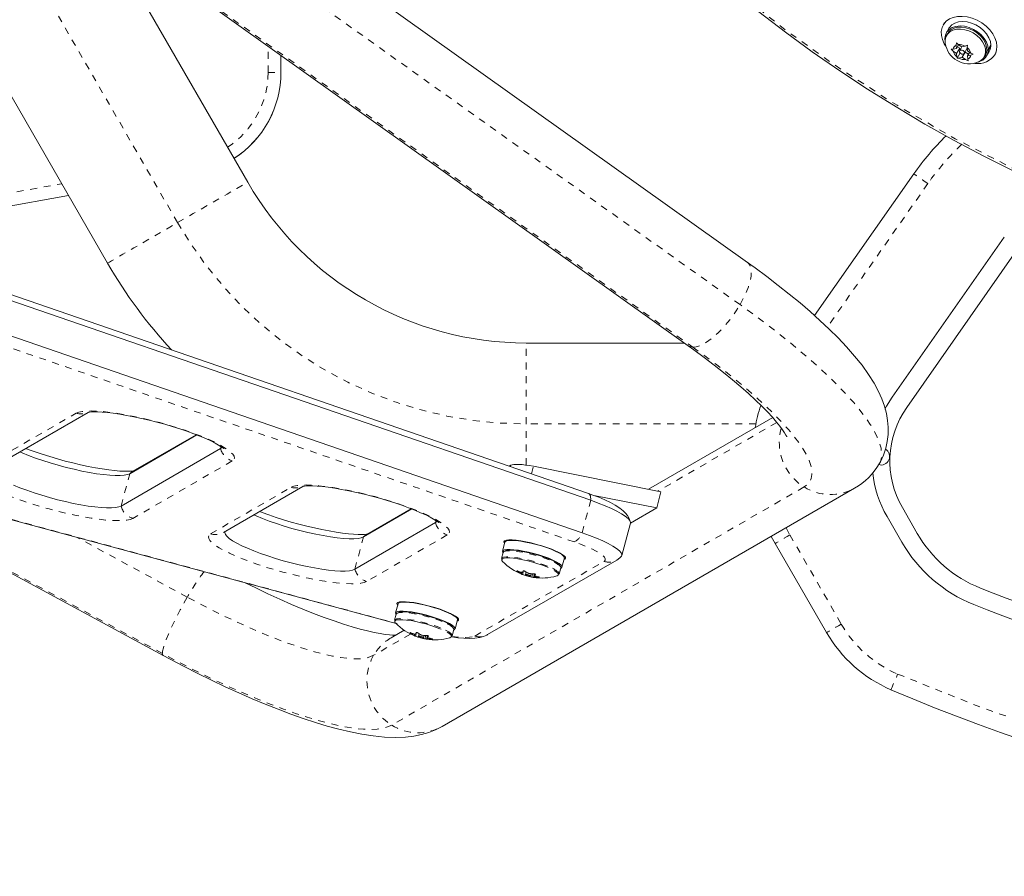
# Model space of a CAD drawing. Extents: x 856 to 1145, y -1030 to -718.
# Drawn here: x 977 to 992, y -923 to -911 of the extents above; entities that cross this region are included whole.
import ezdxf

# ---------------------------------------------------------------- set-up
doc = ezdxf.new("R2010")
doc.units = 0
doc.header["$LTSCALE"] = 0.125
doc.header["$MEASUREMENT"] = 0
doc.linetypes.add('PHANTOM', pattern=[0.5, 0.25, -0.05, 0.05, -0.05, 0.05, -0.05])
doc.layers.add('CONSTRUCTION', color=7, linetype='CONTINUOUS')
doc.layers.add('CONTOUR', color=7, linetype='CONTINUOUS')

msp = doc.modelspace()

# ---------------------------------------------------------------- linework, layer by layer
at = {"layer": 'CONSTRUCTION', "color": 7}
msp.add_circle((1000.556, -894.516), 135.5, dxfattribs=at)
at = {"layer": 'CONSTRUCTION'}
msp.add_circle((1000.556, -894.516), 51.101, dxfattribs=at)
at = {"layer": 'CONTOUR', "linetype": 'PHANTOM', "lineweight": 0}
for p, q in [((987.71, -914.828), (979.896, -909.258)), ((979.13, -909.83), (987.017, -915.452)), ((979.457, -913.625), (977.676, -910.54)), ((980.786, -911.42), (980.786, -911.038)), ((980.973, -911.172), (980.973, -911.42)), ((980.974, -911.42), (980.973, -911.42)), ((974.538, -913.623), (977.757, -913.055)), ((990.466, -913.052), (988.99, -915.159)), ((985.277, -918.309), (973.959, -914.413)), ((984.572, -916.578), (984.572, -915.391)), ((976.51, -917.264), (977.969, -916.421)), ((971.43, -916.47), (982.677, -919.507)), ((984.572, -917.182), (984.572, -916.578)), ((987.942, -916.578), (984.572, -916.578)), ((988.251, -916.556), (986.506, -917.564)), ((980.086, -916.94), (980.094, -916.911)), ((980.258, -917.121), (978.799, -917.964)), ((984.34, -917.204), (984.345, -917.185)), ((979.233, -919.946), (974.202, -917.223)), ((978.627, -917.783), (978.754, -917.308)), ((984.648, -917.31), (984.677, -917.2)), ((979.941, -918.191), (981.124, -917.507)), ((988.65, -917.503), (982.598, -920.997)), ((985.392, -918.174), (985.52, -917.699)), ((983.241, -918.026), (983.249, -917.997)), ((988.385, -918.103), (988.442, -918.207)), ((979.599, -919.119), (977.982, -918.244)), ((982.058, -918.709), (982.185, -918.235)), ((983.413, -918.207), (982.23, -918.89)), ((988.442, -918.207), (989.196, -919.514)), ((983.818, -919.69), (985.714, -918.595)), ((984.444, -918.735), (984.443, -918.74)), ((984.497, -918.771), (984.502, -918.753)), ((984.533, -918.733), (984.519, -918.787)), ((984.654, -918.825), (984.667, -918.776)), ((984.683, -918.826), (984.696, -918.778)), ((984.703, -918.78), (984.697, -918.805)), ((984.58, -918.807), (984.582, -918.8)), ((984.597, -918.804), (984.595, -918.811)), ((984.697, -918.807), (984.692, -918.826)), ((984.758, -918.828), (984.76, -918.824)), ((982.875, -919.641), (982.874, -919.646)), ((982.964, -919.639), (982.95, -919.693)), ((982.875, -919.661), (982.333, -919.973)), ((982.928, -919.677), (982.933, -919.659)), ((983.011, -919.713), (983.013, -919.706)), ((983.028, -919.71), (983.026, -919.717)), ((983.085, -919.731), (983.098, -919.682)), ((983.114, -919.732), (983.127, -919.684)), ((983.128, -919.713), (983.123, -919.732)), ((983.134, -919.686), (983.128, -919.711)), ((983.189, -919.734), (983.191, -919.729))]:
    msp.add_line(p, q, dxfattribs=at)
at = {"layer": 'CONTOUR', "linetype": 'Continuous', "lineweight": 15}
for p, q in [((987.82, -914.209), (981.049, -909.383)), ((979.062, -909.809), (986.949, -915.431)), ((978.704, -909.946), (980.486, -913.031)), ((990.712, -910.69), (990.692, -910.725)), ((990.776, -910.773), (990.738, -910.838)), ((990.758, -910.849), (990.741, -910.878)), ((990.81, -911.082), (990.836, -911.08)), ((990.838, -911.109), (990.81, -911.082)), ((990.885, -911.068), (990.836, -911.08)), ((990.888, -911.143), (990.838, -911.109)), ((990.883, -911.02), (990.885, -910.986)), ((990.885, -911.068), (990.883, -911.02)), ((990.885, -910.986), (990.913, -911.013)), ((990.916, -911.015), (990.885, -911.068)), ((990.933, -911.067), (990.888, -911.143)), ((990.899, -911.044), (990.933, -911.067)), ((990.964, -911.047), (990.913, -911.013)), ((990.966, -911.047), (990.933, -911.104)), ((990.933, -911.067), (990.934, -911.102)), ((990.964, -911.047), (991.013, -911.035)), ((991.015, -911.122), (990.97, -911.199)), ((991.001, -911.143), (991.045, -911.067)), ((991.012, -911.123), (991.015, -911.122)), ((991.013, -911.035), (991.046, -911.022)), ((991.015, -911.122), (991.063, -911.155)), ((991.046, -911.022), (991.044, -911.056)), ((991.046, -911.103), (991.044, -911.056)), ((991.046, -911.103), (991.097, -911.137)), ((991.329, -911.179), (991.366, -911.114)), ((991.331, -911.094), (991.352, -911.1)), ((991.352, -911.086), (991.332, -911.081)), ((991.352, -911.086), (991.39, -911.022)), ((991.389, -911.035), (991.352, -911.1)), ((991.383, -911.033), (991.389, -911.035)), ((978.429, -914.219), (976.648, -911.134)), ((980.974, -911.42), (980.974, -911.172)), ((990.888, -911.143), (990.89, -911.19)), ((990.895, -911.214), (990.89, -911.19)), ((990.936, -911.143), (990.895, -911.214)), ((990.922, -911.211), (990.895, -911.214)), ((990.97, -911.199), (990.922, -911.211)), ((990.935, -911.129), (990.936, -911.143)), ((990.936, -911.143), (990.944, -911.14)), ((990.97, -911.199), (991.021, -911.233)), ((991.056, -911.249), (991.021, -911.233)), ((991.08, -911.126), (991.049, -911.179)), ((991.049, -911.179), (991.098, -911.166)), ((991.049, -911.179), (991.051, -911.226)), ((991.051, -911.226), (991.056, -911.249)), ((991.097, -911.137), (991.131, -911.153)), ((991.131, -911.153), (991.098, -911.166)), ((991.293, -911.196), (991.31, -911.168)), ((991.45, -911.162), (991.47, -911.128)), ((988.805, -914.989), (990.261, -912.909)), ((977.857, -913.228), (974.795, -913.768)), ((985.486, -917.598), (974.168, -913.702)), ((985.52, -917.699), (974.202, -913.803)), ((989.944, -916.186), (991.588, -913.838)), ((990.157, -916.335), (991.801, -913.987)), ((985.392, -918.174), (974.074, -914.277)), ((984.572, -915.391), (986.892, -915.391)), ((976.698, -917.244), (978.142, -916.41)), ((971.429, -916.475), (982.663, -919.508)), ((988.189, -916.484), (986.366, -917.536)), ((979.738, -916.74), (978.754, -917.308)), ((979.729, -916.737), (978.801, -917.273)), ((980.086, -916.94), (978.627, -917.783)), ((984.345, -917.185), (984.322, -917.198)), ((974.119, -917.201), (979.243, -919.974)), ((986.55, -917.573), (984.677, -917.2)), ((980.129, -918.17), (981.296, -917.496)), ((983.34, -921.015), (989.392, -917.521)), ((986.487, -917.81), (986.55, -917.573)), ((986.487, -917.81), (985.564, -917.627)), ((982.892, -917.826), (982.185, -918.235)), ((982.883, -917.823), (982.232, -918.199)), ((986.102, -918.032), (986.487, -917.81)), ((990.311, -918.185), (990.093, -917.806)), ((983.241, -918.026), (982.058, -918.709)), ((985.974, -918.51), (986.101, -918.036)), ((990.086, -918.315), (989.867, -917.936)), ((984.261, -918.311), (984.225, -918.444)), ((984.403, -918.288), (984.391, -918.282)), ((984.475, -918.292), (984.474, -918.295)), ((988.225, -918.332), (988.168, -918.228)), ((988.98, -919.639), (988.225, -918.332)), ((984.235, -918.462), (984.21, -918.554)), ((984.957, -918.425), (984.958, -918.421)), ((985.035, -918.455), (985.022, -918.454)), ((984.006, -919.669), (985.902, -918.575)), ((985.097, -918.678), (985.133, -918.545)), ((984.503, -918.775), (984.508, -918.755)), ((984.57, -918.751), (984.56, -918.787)), ((984.636, -918.807), (984.644, -918.776)), ((984.692, -918.777), (984.678, -918.829)), ((984.703, -918.78), (984.696, -918.806)), ((985.055, -918.78), (985.08, -918.689)), ((982.834, -919.193), (982.822, -919.188)), ((982.906, -919.198), (982.905, -919.201)), ((982.692, -919.217), (982.656, -919.35)), ((983.388, -919.331), (983.389, -919.327)), ((983.466, -919.36), (983.453, -919.359)), ((982.666, -919.368), (982.641, -919.459)), ((983.528, -919.584), (983.564, -919.45)), ((982.781, -919.606), (982.59, -919.716)), ((983.486, -919.686), (983.511, -919.595)), ((982.934, -919.681), (982.939, -919.661)), ((983.001, -919.657), (982.991, -919.693)), ((983.067, -919.713), (983.075, -919.682)), ((983.123, -919.683), (983.109, -919.735)), ((983.134, -919.686), (983.127, -919.711))]:
    msp.add_line(p, q, dxfattribs=at)
at = {"layer": 'CONTOUR', "linetype": 'Continuous', "lineweight": 15, "flags": 128}
for points in [[(991.457, -911.149), (991.475, -911.096), (991.48, -911.038), (991.472, -910.977), (991.451, -910.915), (991.418, -910.854), (991.374, -910.796), (991.32, -910.743), (991.258, -910.695), (991.19, -910.656), (991.118, -910.627), (991.045, -910.607), (990.972, -910.598), (990.903, -910.6), (990.839, -910.614), (990.783, -910.637), (990.735, -910.671), (990.699, -910.714), (990.674, -910.763), (990.663, -910.819), (990.664, -910.879), (990.679, -910.94), (990.706, -911.002), (990.724, -911.033)], [(991.39, -911.022), (991.383, -910.967), (991.362, -910.911), (991.329, -910.856), (991.285, -910.806), (991.232, -910.761), (991.172, -910.724), (991.107, -910.697), (991.041, -910.68), (990.976, -910.674), (990.916, -910.68), (990.862, -910.697), (990.817, -910.725), (990.782, -910.763), (990.776, -910.773)], [(991.352, -911.086), (991.345, -911.032), (991.325, -910.976), (991.292, -910.921), (991.248, -910.871), (991.195, -910.826), (991.134, -910.789), (991.07, -910.761), (991.004, -910.744), (990.939, -910.739), (990.878, -910.745), (990.824, -910.762), (990.779, -910.79), (990.745, -910.827), (990.723, -910.873), (990.715, -910.923), (990.719, -910.972)], [(990.721, -910.992), (990.72, -910.946), (990.73, -910.9), (990.754, -910.859), (990.789, -910.825), (990.834, -910.802), (990.886, -910.788), (990.945, -910.785), (991.007, -910.794), (991.069, -910.813), (991.129, -910.841), (991.184, -910.879), (991.232, -910.923), (991.27, -910.972), (991.297, -911.024), (991.312, -911.077), (991.314, -911.128), (991.304, -911.174), (991.28, -911.215)], [(990.758, -910.849), (990.77, -910.83), (990.805, -910.797), (990.85, -910.773), (990.903, -910.759), (990.962, -910.757), (991.023, -910.765), (991.086, -910.784), (991.145, -910.813), (991.2, -910.85), (991.248, -910.894), (991.287, -910.943), (991.314, -910.995), (991.329, -911.048), (991.331, -911.099), (991.32, -911.146), (991.31, -911.168)], [(990.935, -911.101), (990.931, -911.111), (990.932, -911.123), (990.939, -911.135), (990.95, -911.145), (990.964, -911.152), (990.978, -911.154), (990.99, -911.152), (991, -911.145), (991.004, -911.135), (991.002, -911.123), (990.995, -911.111), (990.984, -911.101), (990.971, -911.095), (990.957, -911.092), (990.944, -911.095), (990.935, -911.101)], [(991.366, -911.114), (991.379, -911.085), (991.389, -911.035)], [(991.28, -911.215), (991.245, -911.248), (991.208, -911.269)], [(989.752, -917.164), (989.769, -917.136), (989.815, -917.038), (989.848, -916.936), (989.871, -916.834), (989.882, -916.731), (989.883, -916.628), (989.875, -916.526), (989.857, -916.423), (989.829, -916.319), (989.791, -916.212), (989.741, -916.101), (989.677, -915.981), (989.597, -915.853), (989.5, -915.718), (989.391, -915.582), (989.274, -915.448), (989.151, -915.317), (989.02, -915.187), (988.883, -915.059), (988.74, -914.93), (988.59, -914.802), (988.433, -914.674), (988.271, -914.545), (988.103, -914.417), (987.93, -914.289), (987.82, -914.209)], [(986.949, -915.431), (987.032, -915.491), (987.185, -915.603), (987.33, -915.714), (987.469, -915.823), (987.599, -915.929), (987.721, -916.032), (987.833, -916.132), (987.936, -916.227), (988.03, -916.317), (988.112, -916.401), (988.184, -916.479), (988.246, -916.55), (988.296, -916.612), (988.335, -916.665), (988.364, -916.708), (988.384, -916.741), (988.395, -916.761), (988.398, -916.769), (988.398, -916.768)], [(989.944, -916.186), (989.861, -916.317), (989.836, -916.363)], [(978.142, -916.409), (978.141, -916.409), (978.147, -916.407), (978.163, -916.405), (978.191, -916.402), (978.232, -916.401), (978.285, -916.401), (978.351, -916.404), (978.427, -916.411), (978.513, -916.421), (978.607, -916.435), (978.708, -916.452), (978.815, -916.472), (978.925, -916.496), (979.039, -916.523), (979.153, -916.552), (979.267, -916.583), (979.379, -916.616), (979.489, -916.651), (979.593, -916.686), (979.693, -916.723), (979.785, -916.759), (979.869, -916.794), (979.943, -916.828), (980.007, -916.86), (980.059, -916.889), (980.098, -916.913), (980.121, -916.93), (980.134, -916.94), (980.137, -916.944)], [(978.754, -917.308), (978.72, -917.322), (978.673, -917.331), (978.613, -917.336), (978.542, -917.336), (978.46, -917.331), (978.369, -917.322), (978.269, -917.308), (978.163, -917.291), (978.052, -917.269), (977.937, -917.244), (977.821, -917.215), (977.704, -917.184), (977.589, -917.15), (977.477, -917.115), (977.37, -917.078), (977.27, -917.04), (977.178, -917.002), (977.143, -916.987)], [(978.754, -917.308), (978.72, -917.322), (978.673, -917.331), (978.613, -917.336), (978.542, -917.336), (978.46, -917.331), (978.369, -917.322), (978.269, -917.308), (978.163, -917.291), (978.052, -917.269), (977.937, -917.244), (977.821, -917.215), (977.704, -917.184), (977.589, -917.15), (977.477, -917.115), (977.37, -917.078), (977.27, -917.04), (977.178, -917.002), (977.143, -916.987)], [(978.817, -917.265), (978.818, -917.265), (978.812, -917.266), (978.796, -917.269), (978.768, -917.271), (978.727, -917.273), (978.674, -917.272), (978.608, -917.269), (978.532, -917.262), (978.446, -917.252), (978.352, -917.239), (978.251, -917.221), (978.144, -917.201), (978.033, -917.177), (977.92, -917.151), (977.806, -917.122), (977.692, -917.09), (977.58, -917.057), (977.47, -917.023), (977.365, -916.987), (977.266, -916.951), (977.23, -916.937)], [(980.112, -916.911), (980.107, -916.922), (980.086, -916.94)], [(980.109, -916.919), (980.107, -916.922), (980.086, -916.94)], [(984.677, -917.2), (984.618, -917.189), (984.562, -917.181), (984.511, -917.175), (984.464, -917.171), (984.424, -917.171), (984.39, -917.173), (984.364, -917.177), (984.345, -917.185)], [(978.627, -917.783), (978.593, -917.796), (978.546, -917.805), (978.486, -917.81), (978.415, -917.81), (978.333, -917.805), (978.242, -917.796), (978.142, -917.783), (978.036, -917.765), (977.925, -917.744), (977.81, -917.718), (977.693, -917.69), (977.577, -917.658), (977.462, -917.625), (977.35, -917.589), (977.243, -917.552), (977.143, -917.514), (977.05, -917.476)], [(978.627, -917.783), (978.593, -917.796), (978.546, -917.805), (978.486, -917.81), (978.415, -917.81), (978.333, -917.805), (978.242, -917.796), (978.142, -917.783), (978.036, -917.765), (977.925, -917.744), (977.81, -917.718), (977.693, -917.69), (977.577, -917.658), (977.462, -917.625), (977.35, -917.589), (977.243, -917.552), (977.143, -917.514), (977.05, -917.476)], [(981.296, -917.495), (981.296, -917.495), (981.301, -917.493), (981.317, -917.491), (981.346, -917.488), (981.386, -917.487), (981.44, -917.487), (981.505, -917.49), (981.581, -917.497), (981.667, -917.507), (981.762, -917.521), (981.863, -917.538), (981.969, -917.558), (982.08, -917.582), (982.193, -917.609), (982.307, -917.638), (982.421, -917.669), (982.534, -917.702), (982.643, -917.737), (982.748, -917.772), (982.847, -917.809), (982.939, -917.845), (983.023, -917.88), (983.098, -917.914), (983.161, -917.946), (983.213, -917.975), (983.252, -918), (983.276, -918.016), (983.288, -918.026), (983.292, -918.03)], [(986.1, -918.012), (986.1, -918.01), (986.082, -917.964), (986.058, -917.923), (986.029, -917.886), (985.993, -917.851), (985.947, -917.813), (985.88, -917.77), (985.809, -917.731), (985.726, -917.692), (985.64, -917.655), (985.549, -917.621), (985.486, -917.598)], [(985.52, -917.699), (985.629, -917.739), (985.73, -917.779), (985.822, -917.819), (985.903, -917.858), (985.971, -917.896), (986.026, -917.932), (986.067, -917.965), (986.092, -917.996), (986.102, -918.023), (986.101, -918.036)], [(985.52, -917.699), (985.629, -917.739), (985.73, -917.779), (985.822, -917.819), (985.903, -917.858), (985.971, -917.896), (986.026, -917.932), (986.067, -917.965), (986.092, -917.996), (986.102, -918.023), (986.101, -918.036)], [(982.185, -918.235), (982.151, -918.248), (982.104, -918.257), (982.044, -918.262), (981.973, -918.262), (981.891, -918.257), (981.8, -918.248), (981.7, -918.235), (981.594, -918.217), (981.483, -918.195), (981.368, -918.17), (981.252, -918.142), (981.135, -918.11), (981.02, -918.077), (980.908, -918.041), (980.801, -918.004), (980.701, -917.966), (980.609, -917.928), (980.574, -917.913)], [(982.185, -918.235), (982.151, -918.248), (982.104, -918.257), (982.044, -918.262), (981.973, -918.262), (981.891, -918.257), (981.8, -918.248), (981.7, -918.235), (981.594, -918.217), (981.483, -918.195), (981.368, -918.17), (981.252, -918.142), (981.135, -918.11), (981.02, -918.077), (980.908, -918.041), (980.801, -918.004), (980.701, -917.966), (980.609, -917.928), (980.574, -917.913)], [(982.248, -918.191), (982.249, -918.191), (982.243, -918.192), (982.227, -918.195), (982.199, -918.198), (982.158, -918.199), (982.105, -918.199), (982.039, -918.195), (981.963, -918.189), (981.877, -918.179), (981.783, -918.165), (981.682, -918.148), (981.575, -918.127), (981.464, -918.104), (981.351, -918.077), (981.237, -918.048), (981.123, -918.017), (981.011, -917.983), (980.901, -917.949), (980.796, -917.913), (980.697, -917.877), (980.661, -917.863)], [(983.266, -917.998), (983.261, -918.008), (983.241, -918.026)], [(983.263, -918.005), (983.261, -918.008), (983.241, -918.026)], [(982.058, -918.709), (982.024, -918.723), (981.977, -918.732), (981.917, -918.736), (981.846, -918.736), (981.764, -918.732), (981.673, -918.723), (981.573, -918.709), (981.467, -918.691), (981.356, -918.67), (981.241, -918.645), (981.124, -918.616), (981.008, -918.585), (980.893, -918.551), (980.781, -918.515), (980.674, -918.478), (980.574, -918.441), (980.481, -918.403), (980.398, -918.365), (980.325, -918.328), (980.264, -918.292), (980.215, -918.259), (980.18, -918.227), (980.158, -918.199), (980.15, -918.173), (980.154, -918.156)], [(982.058, -918.709), (982.024, -918.723), (981.977, -918.732), (981.917, -918.736), (981.846, -918.736), (981.764, -918.732), (981.673, -918.723), (981.573, -918.709), (981.467, -918.691), (981.356, -918.67), (981.241, -918.645), (981.124, -918.616), (981.008, -918.585), (980.893, -918.551), (980.781, -918.515), (980.674, -918.478), (980.574, -918.441), (980.481, -918.403), (980.398, -918.365), (980.325, -918.328), (980.264, -918.292), (980.215, -918.259), (980.18, -918.227), (980.158, -918.199), (980.15, -918.173), (980.154, -918.156)], [(985.392, -918.174), (985.502, -918.213), (985.603, -918.253), (985.695, -918.293), (985.776, -918.332), (985.844, -918.37), (985.899, -918.406), (985.939, -918.44), (985.965, -918.47), (985.975, -918.497), (985.97, -918.52), (985.963, -918.529)], [(985.392, -918.174), (985.502, -918.213), (985.603, -918.253), (985.695, -918.293), (985.776, -918.332), (985.844, -918.37), (985.899, -918.406), (985.939, -918.44), (985.965, -918.47), (985.975, -918.497), (985.97, -918.52), (985.949, -918.539)], [(984.255, -918.334), (984.247, -918.322), (984.244, -918.306), (984.256, -918.293)], [(984.256, -918.293), (984.281, -918.284), (984.319, -918.28), (984.368, -918.281), (984.427, -918.285), (984.494, -918.295), (984.567, -918.308), (984.645, -918.325), (984.724, -918.345), (984.802, -918.367), (984.877, -918.391), (984.947, -918.417), (985.008, -918.443), (985.061, -918.468), (985.102, -918.492), (985.131, -918.514), (985.147, -918.534), (985.15, -918.55), (985.138, -918.562), (985.127, -918.567)], [(985.133, -918.545), (985.131, -918.532), (985.117, -918.513), (985.09, -918.491), (985.049, -918.467), (984.998, -918.443), (984.937, -918.417), (984.869, -918.392), (984.795, -918.368), (984.718, -918.346), (984.64, -918.327), (984.564, -918.311), (984.493, -918.298), (984.427, -918.29), (984.371, -918.286), (984.325, -918.286), (984.29, -918.291), (984.268, -918.301), (984.261, -918.311)], [(985.079, -918.694), (985.083, -918.692), (985.096, -918.68), (985.096, -918.665), (985.081, -918.646), (985.054, -918.624), (985.014, -918.601), (984.962, -918.576), (984.902, -918.55), (984.833, -918.525), (984.759, -918.501), (984.682, -918.479), (984.605, -918.46), (984.529, -918.444), (984.457, -918.431), (984.392, -918.423), (984.335, -918.419), (984.289, -918.419), (984.254, -918.424), (984.233, -918.434), (984.225, -918.447), (984.231, -918.464), (984.233, -918.467)], [(984.262, -918.444), (984.245, -918.45), (984.235, -918.462), (984.235, -918.462)], [(984.903, -918.558), (984.838, -918.533), (984.768, -918.51), (984.694, -918.488), (984.618, -918.469), (984.544, -918.453), (984.475, -918.44), (984.411, -918.432), (984.356, -918.428), (984.312, -918.429), (984.279, -918.434), (984.272, -918.436)], [(984.238, -918.535), (984.221, -918.541), (984.21, -918.554), (984.21, -918.554)], [(984.876, -918.676), (984.812, -918.652), (984.742, -918.629), (984.669, -918.607), (984.594, -918.588), (984.521, -918.571), (984.451, -918.559), (984.387, -918.549), (984.33, -918.545), (984.283, -918.544), (984.248, -918.548), (984.225, -918.555)], [(985.902, -918.575), (985.945, -918.545), (985.96, -918.53)], [(984.443, -918.74), (984.44, -918.738), (984.438, -918.736), (984.437, -918.734), (984.438, -918.734), (984.441, -918.734), (984.445, -918.735), (984.446, -918.735)], [(984.519, -918.787), (984.514, -918.786), (984.509, -918.784), (984.504, -918.782), (984.501, -918.78), (984.498, -918.779), (984.498, -918.779), (984.498, -918.779)], [(984.507, -918.755), (984.511, -918.756), (984.515, -918.756), (984.516, -918.755), (984.516, -918.755)], [(984.526, -918.734), (984.528, -918.733), (984.531, -918.732), (984.535, -918.733), (984.54, -918.734), (984.545, -918.736), (984.549, -918.738), (984.55, -918.739)], [(984.685, -918.776), (984.691, -918.777), (984.696, -918.778), (984.7, -918.779), (984.704, -918.781), (984.706, -918.783), (984.707, -918.784), (984.707, -918.785)], [(982.655, -919.679), (982.649, -919.679), (982.612, -919.678), (982.564, -919.674), (982.502, -919.667), (982.428, -919.655), (982.343, -919.638), (982.245, -919.616), (982.137, -919.588), (982.018, -919.554), (981.889, -919.514), (981.752, -919.468), (981.606, -919.416), (981.453, -919.358), (981.293, -919.294), (981.127, -919.225), (980.957, -919.15), (980.782, -919.07), (980.603, -918.985), (980.449, -918.91)], [(984.576, -918.797), (984.589, -918.802), (984.604, -918.806), (984.618, -918.809), (984.628, -918.809), (984.635, -918.808), (984.635, -918.806), (984.63, -918.802), (984.62, -918.797), (984.607, -918.792), (984.592, -918.788), (984.578, -918.786), (984.567, -918.785), (984.561, -918.786), (984.561, -918.789), (984.566, -918.793), (984.576, -918.797)], [(984.697, -918.805), (984.697, -918.807), (984.699, -918.808), (984.702, -918.809), (984.703, -918.81)], [(984.761, -918.824), (984.765, -918.825), (984.767, -918.826), (984.768, -918.827), (984.766, -918.827), (984.764, -918.828), (984.76, -918.828), (984.758, -918.828)], [(985.02, -918.809), (985.025, -918.807), (985.041, -918.797)], [(982.686, -919.239), (982.678, -919.228), (982.675, -919.211), (982.687, -919.199)], [(982.687, -919.199), (982.712, -919.19), (982.75, -919.186), (982.799, -919.187), (982.858, -919.191), (982.925, -919.2), (982.998, -919.214), (983.076, -919.23), (983.155, -919.25), (983.233, -919.273), (983.308, -919.297), (983.378, -919.323), (983.439, -919.348), (983.492, -919.374), (983.533, -919.398), (983.562, -919.42), (983.578, -919.439), (983.581, -919.456), (983.569, -919.468), (983.558, -919.473)], [(983.564, -919.45), (983.562, -919.437), (983.548, -919.419), (983.521, -919.397), (983.48, -919.373), (983.429, -919.348), (983.368, -919.323), (983.3, -919.298), (983.226, -919.274), (983.149, -919.252), (983.071, -919.233), (982.995, -919.217), (982.924, -919.204), (982.858, -919.196), (982.802, -919.192), (982.756, -919.192), (982.721, -919.197), (982.699, -919.206), (982.692, -919.217)], [(983.51, -919.6), (983.514, -919.598), (983.527, -919.586), (983.527, -919.571), (983.512, -919.552), (983.485, -919.53), (983.445, -919.506), (983.393, -919.482), (983.333, -919.456), (983.264, -919.431), (983.19, -919.407), (983.113, -919.385), (983.036, -919.366), (982.96, -919.35), (982.888, -919.337), (982.823, -919.329), (982.766, -919.325), (982.72, -919.325), (982.685, -919.33), (982.664, -919.339), (982.656, -919.353), (982.662, -919.37), (982.664, -919.373)], [(983.334, -919.464), (983.269, -919.439), (983.199, -919.416), (983.125, -919.394), (983.049, -919.375), (982.975, -919.359), (982.906, -919.346), (982.842, -919.338), (982.787, -919.334), (982.743, -919.335), (982.71, -919.34), (982.703, -919.342)], [(983.307, -919.582), (983.243, -919.558), (983.173, -919.535), (983.1, -919.513), (983.025, -919.494), (982.952, -919.477), (982.882, -919.464), (982.818, -919.455), (982.761, -919.45), (982.714, -919.45), (982.679, -919.454), (982.656, -919.461)], [(982.874, -919.646), (982.871, -919.643), (982.869, -919.641), (982.868, -919.64), (982.869, -919.64), (982.872, -919.64), (982.876, -919.641), (982.877, -919.641)], [(982.957, -919.64), (982.959, -919.639), (982.962, -919.638), (982.966, -919.639), (982.971, -919.64), (982.976, -919.641), (982.98, -919.644), (982.981, -919.644)], [(982.95, -919.693), (982.945, -919.691), (982.94, -919.689), (982.935, -919.688), (982.932, -919.686), (982.929, -919.685), (982.929, -919.685), (982.929, -919.685)], [(982.938, -919.661), (982.942, -919.662), (982.946, -919.662), (982.947, -919.661), (982.947, -919.661)], [(983.007, -919.703), (983.02, -919.708), (983.035, -919.712), (983.049, -919.714), (983.059, -919.715), (983.066, -919.714), (983.066, -919.712), (983.061, -919.707), (983.051, -919.703), (983.038, -919.698), (983.023, -919.694), (983.009, -919.692), (982.998, -919.691), (982.992, -919.692), (982.992, -919.695), (982.997, -919.699), (983.007, -919.703)], [(983.116, -919.682), (983.122, -919.683), (983.127, -919.683), (983.131, -919.685), (983.135, -919.687), (983.137, -919.688), (983.138, -919.69), (983.138, -919.691)], [(983.128, -919.711), (983.128, -919.713), (983.13, -919.714), (983.133, -919.715), (983.134, -919.716)], [(983.192, -919.73), (983.196, -919.731), (983.198, -919.732), (983.199, -919.732), (983.197, -919.733), (983.195, -919.734), (983.191, -919.734), (983.189, -919.734)], [(983.451, -919.715), (983.456, -919.713), (983.472, -919.703)], [(983.465, -919.7), (983.479, -919.702), (983.569, -919.714), (983.655, -919.721), (983.737, -919.724), (983.817, -919.722), (983.892, -919.711), (983.945, -919.697), (983.993, -919.676), (984.006, -919.669)], [(979.243, -919.974), (979.35, -920.031), (979.553, -920.137), (979.755, -920.24), (979.956, -920.339), (980.156, -920.433), (980.354, -920.523), (980.549, -920.609), (980.741, -920.689), (980.931, -920.764), (981.117, -920.834), (981.299, -920.899), (981.478, -920.958), (981.653, -921.01), (981.825, -921.057), (981.994, -921.097), (982.16, -921.131), (982.326, -921.156), (982.492, -921.173), (982.659, -921.179), (982.799, -921.173), (982.924, -921.158), (983.037, -921.135), (983.142, -921.105), (983.241, -921.066), (983.34, -921.015)]]:
    msp.add_lwpolyline(points, dxfattribs=at)
at = {"layer": 'CONTOUR', "linetype": 'PHANTOM', "lineweight": 0, "flags": 128}
for points in [[(990.466, -913.052), (990.426, -913.024), (990.387, -912.997), (990.352, -912.973), (990.321, -912.951), (990.296, -912.933), (990.277, -912.92), (990.265, -912.912), (990.261, -912.909)], [(979.457, -913.625), (979.572, -913.559), (979.686, -913.493), (979.797, -913.429), (979.903, -913.367), (980.004, -913.309), (980.098, -913.255), (980.184, -913.205), (980.261, -913.161), (980.328, -913.122), (980.384, -913.09), (980.428, -913.065), (980.46, -913.046), (980.479, -913.035), (980.486, -913.031)], [(978.429, -914.219), (978.435, -914.215), (978.455, -914.204), (978.486, -914.185), (978.531, -914.16), (978.586, -914.128), (978.653, -914.089), (978.73, -914.045), (978.816, -913.995), (978.91, -913.941), (979.011, -913.883), (979.118, -913.821), (979.228, -913.757), (979.342, -913.692), (979.457, -913.625)], [(987.71, -914.828), (987.759, -914.738), (987.8, -914.65), (987.833, -914.565), (987.857, -914.485), (987.871, -914.412), (987.875, -914.348), (987.869, -914.293), (987.853, -914.249), (987.828, -914.216), (987.82, -914.209)], [(987.017, -915.452), (987.067, -915.447), (987.124, -915.429), (987.186, -915.398), (987.252, -915.356), (987.32, -915.303), (987.39, -915.24), (987.46, -915.168), (987.528, -915.09), (987.594, -915.006), (987.655, -914.918), (987.71, -914.828)], [(989.753, -917.164), (989.769, -917.131), (989.785, -917.072), (989.788, -917.007), (989.779, -916.935), (989.758, -916.856), (989.724, -916.771), (989.678, -916.681), (989.621, -916.585), (989.551, -916.483), (989.47, -916.376), (989.378, -916.265), (989.274, -916.149), (989.16, -916.029), (989.035, -915.905), (988.9, -915.778), (988.755, -915.648), (988.601, -915.516), (988.439, -915.381), (988.268, -915.244), (988.089, -915.106), (987.903, -914.968), (987.71, -914.828)], [(986.949, -915.431), (986.975, -915.444), (987.017, -915.452)], [(987.017, -915.452), (987.194, -915.58), (987.364, -915.708), (987.527, -915.834), (987.681, -915.959), (987.828, -916.082), (987.965, -916.203), (988.092, -916.321), (988.21, -916.435), (988.317, -916.546), (988.414, -916.653), (988.499, -916.756), (988.573, -916.854), (988.636, -916.946), (988.686, -917.033), (988.725, -917.115), (988.751, -917.19), (988.765, -917.26), (988.766, -917.322), (988.756, -917.378), (988.733, -917.427), (988.697, -917.469), (988.65, -917.503)], [(977.969, -916.421), (978.006, -916.406), (978.055, -916.396), (978.116, -916.39), (978.19, -916.388), (978.274, -916.39), (978.368, -916.398), (978.471, -916.409), (978.581, -916.425), (978.697, -916.445), (978.819, -916.468), (978.944, -916.495), (979.07, -916.526), (979.198, -916.559), (979.324, -916.595), (979.448, -916.633), (979.568, -916.672), (979.683, -916.713), (979.791, -916.754), (979.891, -916.796), (979.982, -916.837), (980.063, -916.878), (980.132, -916.917), (980.19, -916.954), (980.235, -916.99), (980.267, -917.022), (980.286, -917.052), (980.29, -917.079), (980.281, -917.102), (980.258, -917.121)], [(978.799, -917.964), (978.762, -917.979), (978.713, -917.989), (978.652, -917.996), (978.578, -917.997), (978.494, -917.995), (978.4, -917.988), (978.298, -917.976), (978.187, -917.96), (978.071, -917.941), (977.949, -917.917), (977.824, -917.89), (977.698, -917.859), (977.57, -917.826), (977.444, -917.79), (977.32, -917.752), (977.2, -917.713), (977.085, -917.672), (976.977, -917.631), (976.877, -917.589), (976.786, -917.548), (976.705, -917.508), (976.636, -917.468), (976.578, -917.431), (976.533, -917.395), (976.501, -917.363), (976.483, -917.333), (976.478, -917.306), (976.487, -917.283), (976.51, -917.264)], [(978.801, -917.273), (978.778, -917.288), (978.754, -917.308)], [(981.124, -917.507), (981.16, -917.493), (981.209, -917.482), (981.271, -917.476), (981.344, -917.474), (981.428, -917.476), (981.522, -917.484), (981.625, -917.495), (981.735, -917.511), (981.852, -917.531), (981.973, -917.554), (982.098, -917.582), (982.225, -917.612), (982.352, -917.645), (982.479, -917.681), (982.602, -917.719), (982.722, -917.758), (982.837, -917.799), (982.945, -917.84), (983.045, -917.882), (983.136, -917.923), (983.217, -917.964), (983.287, -918.003), (983.344, -918.04), (983.389, -918.076), (983.421, -918.108), (983.44, -918.138), (983.445, -918.165), (983.435, -918.188), (983.413, -918.207)], [(985.486, -917.598), (985.491, -917.601), (985.5, -917.608), (985.508, -917.62), (985.514, -917.635), (985.518, -917.653), (985.52, -917.675), (985.52, -917.699)], [(982.23, -918.89), (982.193, -918.905), (982.144, -918.916), (982.083, -918.922), (982.009, -918.924), (981.925, -918.921), (981.831, -918.914), (981.729, -918.902), (981.618, -918.887), (981.502, -918.867), (981.38, -918.843), (981.255, -918.816), (981.129, -918.785), (981.001, -918.752), (980.875, -918.716), (980.751, -918.679), (980.631, -918.639), (980.516, -918.598), (980.408, -918.557), (980.308, -918.516), (980.217, -918.474), (980.136, -918.434), (980.067, -918.395), (980.009, -918.357), (979.964, -918.322), (979.932, -918.289), (979.914, -918.259), (979.909, -918.233), (979.918, -918.21), (979.941, -918.191)], [(982.232, -918.199), (982.209, -918.214), (982.185, -918.235)], [(985.714, -918.595), (985.731, -918.579), (985.733, -918.559), (985.721, -918.535), (985.695, -918.507), (985.654, -918.477), (985.6, -918.445), (985.534, -918.412), (985.458, -918.378), (985.371, -918.343), (985.277, -918.309)], [(988.442, -918.207), (988.4, -918.232), (988.359, -918.255), (988.322, -918.277), (988.289, -918.296), (988.262, -918.311), (988.242, -918.323), (988.23, -918.33), (988.225, -918.332)], [(984.908, -918.572), (984.843, -918.548), (984.772, -918.524), (984.697, -918.502), (984.622, -918.482), (984.547, -918.466), (984.476, -918.453), (984.41, -918.443), (984.353, -918.439), (984.305, -918.438), (984.269, -918.442), (984.262, -918.444)], [(984.225, -918.555), (984.224, -918.556), (984.214, -918.568)], [(984.883, -918.664), (984.818, -918.639), (984.748, -918.615), (984.673, -918.593), (984.597, -918.574), (984.522, -918.557), (984.451, -918.544), (984.386, -918.535), (984.329, -918.53), (984.281, -918.529), (984.245, -918.533), (984.238, -918.535)], [(985.041, -918.797), (985.042, -918.797), (985.045, -918.783), (985.036, -918.766), (985.013, -918.746), (984.978, -918.724), (984.932, -918.701), (984.876, -918.676)], [(979.599, -919.119), (979.547, -919.211), (979.496, -919.305), (979.447, -919.399), (979.401, -919.491), (979.359, -919.58), (979.322, -919.664), (979.291, -919.74), (979.266, -919.808), (979.248, -919.865), (979.237, -919.912), (979.233, -919.946)], [(982.333, -919.973), (982.28, -919.997), (982.215, -920.014), (982.138, -920.023), (982.051, -920.024), (981.953, -920.018), (981.846, -920.005), (981.728, -919.984), (981.602, -919.956), (981.467, -919.92), (981.323, -919.878), (981.173, -919.829), (981.016, -919.773), (980.852, -919.71), (980.683, -919.642), (980.51, -919.567), (980.333, -919.487), (980.152, -919.402), (979.969, -919.312), (979.784, -919.217), (979.599, -919.119)], [(983.339, -919.478), (983.274, -919.454), (983.203, -919.43), (983.128, -919.408), (983.053, -919.388), (982.978, -919.372), (982.907, -919.359), (982.841, -919.349), (982.784, -919.344), (982.736, -919.344), (982.7, -919.348), (982.693, -919.349)], [(982.656, -919.461), (982.655, -919.462), (982.645, -919.474)], [(983.314, -919.57), (983.249, -919.545), (983.179, -919.521), (983.104, -919.499), (983.028, -919.48), (982.953, -919.463), (982.882, -919.45), (982.817, -919.441), (982.76, -919.436), (982.712, -919.435), (982.676, -919.439), (982.669, -919.441)], [(983.472, -919.703), (983.473, -919.703), (983.476, -919.689), (983.467, -919.672), (983.444, -919.652), (983.409, -919.63), (983.363, -919.606), (983.307, -919.582)], [(989.196, -919.514), (989.154, -919.538), (989.114, -919.562), (989.076, -919.584), (989.043, -919.602), (989.016, -919.618), (988.996, -919.63), (988.984, -919.637), (988.98, -919.639)], [(983.479, -919.696), (983.532, -919.702), (983.613, -919.709), (983.683, -919.712), (983.741, -919.709), (983.786, -919.702), (983.818, -919.69)], [(982.598, -920.997), (982.539, -921.024), (982.468, -921.044), (982.385, -921.056), (982.292, -921.06), (982.187, -921.057), (982.072, -921.046), (981.947, -921.028), (981.813, -921.002), (981.669, -920.969), (981.516, -920.928), (981.356, -920.88), (981.188, -920.825), (981.013, -920.763), (980.831, -920.695), (980.644, -920.621), (980.452, -920.54), (980.256, -920.454), (980.056, -920.362), (979.853, -920.265), (979.647, -920.163), (979.441, -920.056), (979.233, -919.946)], [(979.233, -919.946), (979.237, -919.967), (979.243, -919.974)], [(989.924, -920.478), (989.926, -920.473), (989.932, -920.46), (989.941, -920.439), (989.953, -920.41), (989.968, -920.375), (989.985, -920.336), (990.004, -920.293), (990.023, -920.248)]]:
    msp.add_lwpolyline(points, dxfattribs=at)
at = {"layer": 'CONTOUR', "linetype": 'Continuous', "lineweight": 15}
msp.add_circle((1000.556, -894.516), 20.359, dxfattribs=at)
at = {"layer": 'CONTOUR', "linetype": 'PHANTOM', "lineweight": 0}
msp.add_circle((1000.556, -894.516), 20.331, dxfattribs=at)
at = {"layer": 'CONTOUR', "linetype": 'Continuous', "lineweight": 15}
for centre, radius, start, end in [((991.073, -910.939), 0.355, 188.8871, 292.1138), ((990.91, -911.09), 0.0743, 111.1041, 172.4713), ((990.981, -911.074), 0.148, 193.7838, 232.1293), ((990.928, -911.183), 0.171, 60.2447, 94.9734), ((990.953, -911.173), 0.148, 13.7837, 52.1287), ((991.168, -911.087), 0.184, 287.0563, 355.8556), ((991.006, -911.063), 0.171, 240.2436, 274.9745), ((991.024, -911.156), 0.0743, 291.1049, 352.4715), ((991.203, -910.995), 0.297, 261.2641, 328.6407), ((979.473, -911.42), 1.5, 302.7111, 0.0001), ((979.474, -911.42), 1.5, 302.6842, 0.0001), ((993.538, -915.203), 4, 134.4901, 145), ((984.572, -910.672), 4.719, 210, 270), ((984.572, -910.672), 7.094, 210, 222.8015), ((990.391, -917.082), 2.5, 161.9027, 169.629), ((991.279, -917.121), 1.37, 145, 210), ((989.78, -917.056), 0.125, 253.3324, 58.9254), ((988.928, -916.694), 0.948, 299.3134, 330.3188), ((991.279, -917.121), 1.63, 186.0939, 210), ((991.93, -917.25), 1.87, 210, 248.2242), ((991.93, -917.25), 2.13, 210, 248.2242), ((984.242, -918.572), 0.0288, 171.2274, 236.7418), ((984.802, -918.036), 0.803, 224.2366, 248.7726), ((984.728, -919.064), 0.536, 51.5558, 70.725), ((984.779, -918.224), 0.615, 236.9366, 242.7477), ((984.669, -918.138), 0.638, 249.5222, 255.3306), ((984.491, -918.785), 0.015, 40.2265, 68.9119), ((984.496, -918.77), 0.00867, 280.0202, 322.2761), ((984.15, -918.564), 0.413, 332.4336, 335.5897), ((984.885, -918.224), 0.614, 236.9329, 242.7551), ((984.623, -918.732), 0.0421, 243.6648, 265.0364), ((984.676, -918.091), 0.685, 265.2265, 270.7706), ((985.019, -918.779), 0.0368, 358.5241, 53.0244), ((985.043, -918.688), 0.0368, 358.5305, 53.0216), ((984.802, -918.036), 0.803, 248.7726, 258.971), ((984.741, -918.191), 0.636, 249.5151, 255.3377), ((984.458, -919.271), 0.48, 73.4203, 75.2809), ((984.754, -918.281), 0.553, 253.2946, 259.5396), ((984.792, -918.091), 0.747, 259.3819, 261.2462), ((984.802, -918.036), 0.803, 260.8738, 285.7494), ((984.676, -918.821), 0.00867, 280.0066, 322.2898), ((984.688, -918.844), 0.0186, 76.8154, 104.6575), ((984.749, -918.142), 0.687, 265.2328, 270.7644), ((984.334, -918.616), 0.409, 332.4201, 335.6032), ((984.862, -918.28), 0.553, 253.2949, 259.5388), ((1000.556, -895.659), 25.12, 248.2242, 263.0109), ((982.694, -919.38), 0.0306, 91.8278, 157.2837), ((1000.556, -895.659), 25.38, 248.2242, 263.2714), ((982.67, -919.472), 0.0314, 92.7594, 156.3521), ((982.673, -919.478), 0.0288, 171.2274, 236.7418), ((983.233, -918.942), 0.803, 224.2366, 248.7726), ((983.159, -919.97), 0.536, 51.5539, 70.7257), ((983.209, -919.131), 0.615, 236.9333, 242.7521), ((983.099, -919.046), 0.636, 249.5142, 255.3386), ((982.582, -919.47), 0.412, 332.4342, 335.5944), ((983.317, -919.129), 0.615, 236.9333, 242.7521), ((983.474, -919.594), 0.0368, 358.5342, 53.0143), ((990.712, -918.639), 2, 210, 246.8122), ((982.922, -919.691), 0.015, 40.2171, 68.9109), ((982.927, -919.676), 0.00867, 280.0138, 322.2936), ((983.233, -918.942), 0.803, 248.7726, 258.971), ((983.172, -919.098), 0.636, 249.5136, 255.3392), ((982.889, -920.179), 0.482, 73.4238, 75.2774), ((983.185, -919.187), 0.553, 253.2945, 259.5392), ((983.054, -919.638), 0.0424, 243.7564, 264.9448), ((983.107, -918.996), 0.686, 265.2327, 270.7645), ((983.225, -918.983), 0.761, 259.394, 261.224), ((983.233, -918.942), 0.803, 260.8738, 285.7494), ((983.107, -919.727), 0.00868, 280.0579, 322.2753), ((983.119, -919.75), 0.0187, 76.8669, 104.606), ((983.18, -919.048), 0.686, 265.2327, 270.7645), ((982.763, -919.521), 0.411, 332.4287, 335.5945), ((983.293, -919.186), 0.553, 253.2949, 259.5393), ((983.45, -919.685), 0.0368, 358.5453, 53.0032), ((1000.556, -895.659), 27, 246.8122, 293.1878)]:
    msp.add_arc(centre, radius, start, end, dxfattribs=at)
at = {"layer": 'CONTOUR', "linetype": 'PHANTOM', "lineweight": 0}
for centre, radius, start, end in [((979.473, -911.42), 1.312, 303.1142, 0.0002), ((980.832, -861.327), 50.093, 269.9463, 270.1611), ((993.538, -915.203), 3.75, 133.3158, 145), ((984.572, -910.672), 5.906, 210, 270), ((978.04, -916.195), 0.237, 252.6859, 299.8663), ((989.054, -916.851), 0.768, 164.1682, 238.2388), ((980.335, -916.876), 0.256, 194.3904, 252.6913), ((981.194, -917.281), 0.237, 252.686, 299.8662), ((989.036, -916.895), 0.72, 237.6232, 299.6392), ((978.875, -917.719), 0.256, 194.3908, 252.6909), ((983.489, -917.962), 0.256, 194.3909, 252.6904), ((980.011, -917.964), 0.238, 252.7548, 299.7987), ((985.166, -918.098), 0.239, 297.8729, 341.4644), ((984.738, -919.069), 0.525, 51.4682, 71.1499), ((985.784, -918.368), 0.238, 252.7552, 299.8231), ((982.238, -920.593), 3.022, 142.3508, 150.8132), ((982.306, -918.645), 0.256, 194.3914, 252.6907), ((984.714, -919.161), 0.525, 51.4682, 71.1499), ((983.169, -919.975), 0.525, 51.4681, 71.1505), ((983.145, -920.067), 0.525, 51.4688, 71.1497), ((990.712, -918.639), 1.75, 210, 246.8122), ((982.943, -920.326), 0.705, 120.045, 149.9328), ((983.888, -919.463), 0.238, 252.758, 299.7955), ((982.999, -920.347), 0.764, 150.6783, 238.359), ((1000.556, -895.659), 26.75, 246.8122, 293.1878), ((982.984, -920.389), 0.72, 237.6228, 299.6254)]:
    msp.add_arc(centre, radius, start, end, dxfattribs=at)

doc.saveas('drawing.dxf')
